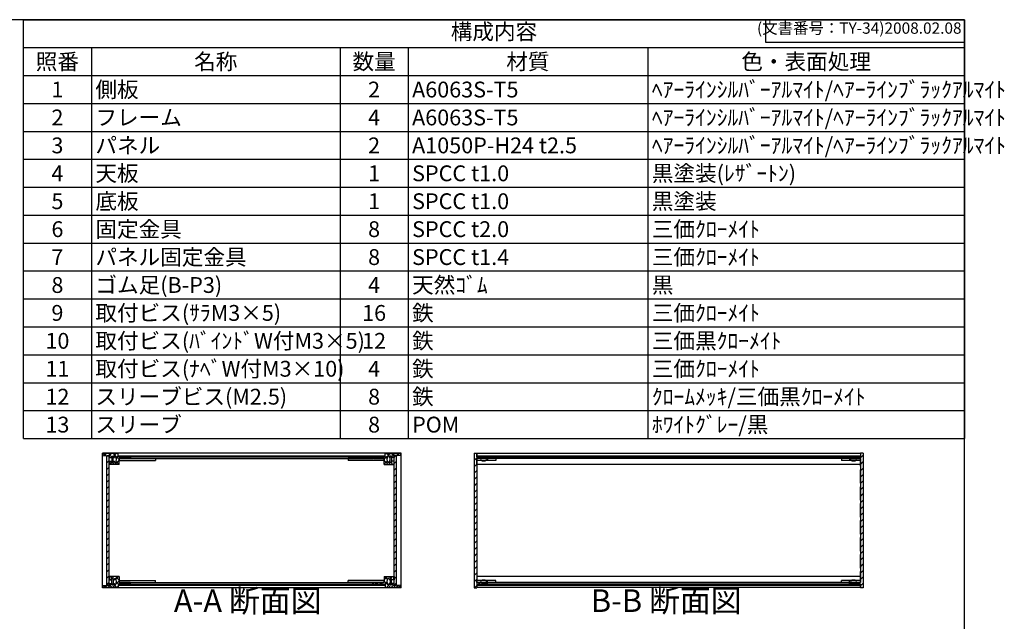
# Model space of a CAD drawing. Units: millimetres. Extents: x 0 to 2059, y 0 to 1400.
# Drawn here: x 971 to 2059, y 735 to 1400 of the extents above; entities that cross this region are included whole.
import ezdxf

# ---------------------------------------------------------------- set-up
doc = ezdxf.new("R2010")
doc.units = ezdxf.units.MM
doc.header["$LTSCALE"] = 5
for name, pattern in [('AM_ISO02W050x2', [3.75, 3, -0.75]), ('AM_ISO08W050', [18, 12, -1.5, 3, -1.5]), ('CENTER', [2, 1.25, -0.25, 0.25, -0.25])]:
    doc.linetypes.add(name, pattern=pattern)
for name, color, linetype, lineweight in [('AM_10', 7, 'AM_ISO08W050', 50), ('AM_8', 1, 'Continuous', 25), ('側板', 7, 'Continuous', 25), ('固定金具', 6, 'Continuous', 25), ('天板', 3, 'Continuous', 25), ('底板', 4, 'Continuous', 25), ('ﾊﾟﾈﾙ', 5, 'Continuous', 25), ('ﾊﾟﾈﾙ0', 5, 'AM_ISO02W050x2', 13), ('ﾊﾟﾈﾙ固定金具', 6, 'Continuous', 25), ('ﾌﾚｰﾑ', 2, 'Continuous', 25)]:
    doc.layers.add(name, color=color, linetype=linetype, lineweight=lineweight)
doc.styles.add('ACISOTS', font='isocp.shx', dxfattribs={"height": 1, "bigfont": 'extfont.shx'})
doc.styles.get("Standard").update_dxf_attribs({"font": 'ISOCP.SHX', "bigfont": 'EXTFONT.SHX'})
pattern_1 = [(135, (158.1657, 321.894), (-3.535534, -3.535534), [])]
pattern_2 = [(135, (158.1657, 216.894), (-3.535534, -3.535534), [])]
pattern_3 = [(45, (158.1657, 262.444), (-3.535534, 3.535534), [])]

# ---------------------------------------------------------------- blocks, each defined once
blk = doc.blocks.new('TK-A3')
for p, q in [((359, 280), (359, 275)), ((359, 275), (403, 275))]:
    blk.add_line(p, q)
blk.add_lwpolyline([(0, 0), (403, 0), (403, 280), (0, 280)], close=True)
at = {"insert": (402.36, 276.11), "char_height": 2.5, "width": 43.0784, "attachment_point": 9}
blk.add_mtext('(文書番号：TY-34)2008.02.08', dxfattribs=at)
blk = doc.blocks.new('*S47')
at = {"color": 1}
for p, q in [((975, 1400), (2015, 1400)), ((975, 1369.125), (2015, 1369.125)), ((1050, 1369.125), (1050, 1338.25)), ((1325, 1369.125), (1325, 1338.25)), ((1400, 1369.125), (1400, 1338.25)), ((1665, 1369.125), (1665, 1338.25)), ((975, 1338.25), (2015, 1338.25)), ((1050, 1338.25), (1050, 1307.375)), ((1325, 1338.25), (1325, 1307.375)), ((1400, 1338.25), (1400, 1307.375)), ((1665, 1338.25), (1665, 1307.375)), ((975, 1307.375), (2015, 1307.375)), ((1050, 1307.375), (1050, 1276.5)), ((1325, 1307.375), (1325, 1276.5)), ((1400, 1307.375), (1400, 1276.5)), ((1665, 1307.375), (1665, 1276.5)), ((975, 1276.5), (2015, 1276.5)), ((1050, 1276.5), (1050, 1245.625)), ((1325, 1276.5), (1325, 1245.625)), ((1400, 1276.5), (1400, 1245.625)), ((1665, 1276.5), (1665, 1245.625)), ((975, 1245.625), (2015, 1245.625)), ((1050, 1245.625), (1050, 1214.75)), ((1325, 1245.625), (1325, 1214.75)), ((1400, 1245.625), (1400, 1214.75)), ((1665, 1245.625), (1665, 1214.75)), ((975, 1214.75), (2015, 1214.75)), ((1050, 1214.75), (1050, 1183.875)), ((1325, 1214.75), (1325, 1183.875)), ((1400, 1214.75), (1400, 1183.875)), ((1665, 1214.75), (1665, 1183.875)), ((975, 1183.875), (2015, 1183.875)), ((1050, 1183.875), (1050, 1153)), ((1325, 1183.875), (1325, 1153)), ((1400, 1183.875), (1400, 1153)), ((1665, 1183.875), (1665, 1153)), ((975, 1153), (2015, 1153)), ((1050, 1153), (1050, 1122.125)), ((1325, 1153), (1325, 1122.125)), ((1400, 1153), (1400, 1122.125)), ((1665, 1153), (1665, 1122.125)), ((975, 1122.125), (2015, 1122.125)), ((1050, 1122.125), (1050, 1091.25)), ((1325, 1122.125), (1325, 1091.25)), ((1400, 1122.125), (1400, 1091.25)), ((1665, 1122.125), (1665, 1091.25)), ((975, 1091.25), (2015, 1091.25)), ((1050, 1091.25), (1050, 1060.375)), ((1325, 1091.25), (1325, 1060.375)), ((1400, 1091.25), (1400, 1060.375)), ((1665, 1091.25), (1665, 1060.375)), ((975, 1060.375), (2015, 1060.375)), ((1050, 1060.375), (1050, 1029.5)), ((1325, 1060.375), (1325, 1029.5)), ((1400, 1060.375), (1400, 1029.5)), ((1665, 1060.375), (1665, 1029.5)), ((975, 1029.5), (2015, 1029.5)), ((1050, 1029.5), (1050, 998.625)), ((1325, 1029.5), (1325, 998.625)), ((1400, 1029.5), (1400, 998.625)), ((1665, 1029.5), (1665, 998.625)), ((975, 998.625), (2015, 998.625)), ((1050, 998.625), (1050, 967.75)), ((1325, 998.625), (1325, 967.75)), ((1400, 998.625), (1400, 967.75)), ((1665, 998.625), (1665, 967.75)), ((975, 967.75), (2015, 967.75)), ((1050, 967.75), (1050, 936.875)), ((1325, 967.75), (1325, 936.875)), ((1400, 967.75), (1400, 936.875)), ((1665, 967.75), (1665, 936.875))]:
    blk.add_line(p, q, dxfattribs=at)
at = {"color": 7}
for p, q in [((975, 936.875), (975, 1400)), ((975, 1400), (2015, 1400)), ((2015, 1400), (2015, 936.875)), ((975, 936.875), (2015, 936.875))]:
    blk.add_line(p, q, dxfattribs=at)
at = {"color": 2, "insert": (1495, 1384.562), "char_height": 17.5, "attachment_point": 5, "style": 'ACISOTS'}
blk.add_mtext('構成内容', dxfattribs=at)
at = {"color": 2, "char_height": 17.5, "style": 'ACISOTS'}
for s, insert, width, attachment_point in [('照番', (1012.5, 1362.375), 66, 2), ('名称', (1187.5, 1362.375), 266, 2), ('数量', (1362.5, 1362.375), 66, 2), ('材質', (1532.5, 1362.375), 256, 2), ('色・表面処理', (1840, 1362.375), 341, 2), ('1', (1012.5, 1331.5), 66, 2), ('側板', (1054.5, 1331.5), 266, 1), ('2', (1362.5, 1331.5), 66, 2), ('A6063S-T5', (1404.5, 1331.5), 256, 1), ('ﾍｱｰﾗｲﾝｼﾙﾊﾞｰｱﾙﾏｲﾄ/ﾍｱｰﾗｲﾝﾌﾞﾗｯｸｱﾙﾏｲﾄ', (1669.5, 1331.5), 341, 1), ('2', (1012.5, 1300.625), 66, 2), ('フレーム', (1054.5, 1300.625), 266, 1), ('4', (1362.5, 1300.625), 66, 2), ('A6063S-T5', (1404.5, 1300.625), 256, 1), ('ﾍｱｰﾗｲﾝｼﾙﾊﾞｰｱﾙﾏｲﾄ/ﾍｱｰﾗｲﾝﾌﾞﾗｯｸｱﾙﾏｲﾄ', (1669.5, 1300.625), 341, 1), ('3', (1012.5, 1269.75), 66, 2), ('パネル', (1054.5, 1269.75), 266, 1), ('2', (1362.5, 1269.75), 66, 2), ('A1050P-H24 t2.5', (1404.5, 1269.75), 256, 1), ('ﾍｱｰﾗｲﾝｼﾙﾊﾞｰｱﾙﾏｲﾄ/ﾍｱｰﾗｲﾝﾌﾞﾗｯｸｱﾙﾏｲﾄ', (1669.5, 1269.75), 341, 1), ('天板', (1054.5, 1238.875), 266, 1), ('黒塗装(ﾚｻﾞｰﾄﾝ)', (1669.5, 1238.875), 341, 1), ('4', (1012.5, 1238.875), 66, 2), ('1', (1362.5, 1238.875), 66, 2), ('SPCC t1.0', (1404.5, 1238.875), 256, 1), ('5', (1012.5, 1208), 66, 2), ('底板', (1054.5, 1208), 266, 1), ('1', (1362.5, 1208), 66, 2), ('SPCC t1.0', (1404.5, 1208), 256, 1), ('黒塗装', (1669.5, 1208), 341, 1), ('6', (1012.5, 1177.125), 66, 2), ('固定金具', (1054.5, 1177.125), 266, 1), ('8', (1362.5, 1177.125), 66, 2), ('SPCC t2.0', (1404.5, 1177.125), 256, 1), ('三価ｸﾛｰﾒｲﾄ', (1669.5, 1177.125), 341, 1), ('7', (1012.5, 1146.25), 66, 2), ('パネル固定金具', (1054.5, 1146.25), 266, 1), ('8', (1362.5, 1146.25), 66, 2), ('SPCC t1.4', (1404.5, 1146.25), 256, 1), ('三価ｸﾛｰﾒｲﾄ', (1669.5, 1146.25), 341, 1), ('8', (1012.5, 1115.375), 66, 2), ('ゴム足(B-P3)', (1054.5, 1115.375), 266, 1), ('4', (1362.5, 1115.375), 66, 2), ('天然ｺﾞﾑ', (1404.5, 1115.375), 256, 1), ('黒', (1669.5, 1115.375), 341, 1), ('9', (1012.5, 1084.5), 66, 2), ('取付ビス(ｻﾗM3×5)', (1054.5, 1084.5), 266, 1), ('16', (1362.5, 1084.5), 66, 2), ('鉄', (1404.5, 1084.5), 256, 1), ('三価ｸﾛｰﾒｲﾄ', (1669.5, 1084.5), 341, 1), ('取付ビス(ﾊﾞｲﾝﾄﾞW付M3×5)', (1054.5, 1053.625), 266, 1), ('鉄', (1404.5, 1053.625), 256, 1), ('三価黒ｸﾛｰﾒｲﾄ', (1669.5, 1053.625), 341, 1), ('10', (1012.5, 1053.625), 66, 2), ('12', (1362.5, 1053.625), 66, 2), ('取付ビス(ﾅﾍﾞW付M3×10)', (1054.5, 1022.75), 266, 1), ('鉄', (1404.5, 1022.75), 256, 1), ('三価ｸﾛｰﾒｲﾄ', (1669.5, 1022.75), 341, 1), ('11', (1012.5, 1022.75), 66, 2), ('4', (1362.5, 1022.75), 66, 2), ('12', (1012.5, 991.875), 66, 2), ('スリーブビス(M2.5)', (1054.5, 991.875), 266, 1), ('8', (1362.5, 991.875), 66, 2), ('鉄', (1404.5, 991.875), 256, 1), ('ｸﾛｰﾑﾒｯｷ/三価黒ｸﾛｰﾒｲﾄ', (1669.5, 991.875), 341, 1), ('13', (1012.5, 961), 66, 2), ('スリーブ', (1054.5, 961), 266, 1), ('8', (1362.5, 961), 66, 2), ('POM', (1404.5, 961), 256, 1), ('ﾎﾜｲﾄｸﾞﾚｰ/黒', (1669.5, 961), 341, 1)]:
    blk.add_mtext(s, dxfattribs=dict(at, insert=insert, width=width, attachment_point=attachment_point))
blk = doc.blocks.new('*S54')
at = {"layer": 'AM_10', "color": 7, "linetype": 'CENTER'}
for p, q in [((874.1, 1223.3), (874.1, 1173.3)), ((899.1, 1223.3), (924.1, 1223.3)), ((874.1, 849.8), (874.1, 899.8)), ((899.1, 849.8), (924.1, 849.8))]:
    blk.add_line(p, q, dxfattribs=at)
at = {"layer": 'AM_10', "color": 1, "linetype": 'CENTER'}
blk.add_line((874.1, 1173.3), (874.1, 899.8), dxfattribs=at)
at = {"layer": 'AM_10', "color": 7, "linetype": 'Continuous'}
blk.add_trace([(899.1, 1226.6), (899.1, 1220), (874.1, 1223.3)], dxfattribs=at)
at = {"layer": 'AM_10', "color": 7, "linetype": 'Continuous', "extrusion": (0, 4.89859e-18, -1)}
blk.add_trace([(-899.1, 846.5), (-899.1, 853.1), (-874.1, 849.8)], dxfattribs=at)
at = {"layer": 'AM_10', "color": 7, "char_height": 25, "attachment_point": 5, "style": 'ACISOTS'}
for s, insert in [('A', (895.9, 1243.6)), ('A', (894.2, 828)), ('A-A 断面図', (1222.8, 754.2))]:
    blk.add_mtext(s, dxfattribs=dict(at, insert=insert))
blk = doc.blocks.new('*S55')
at = {"layer": 'AM_10', "color": 7, "linetype": 'CENTER'}
for p, q in [((874.1, 1223.3), (874.1, 1173.3)), ((899.1, 1223.3), (924.1, 1223.3)), ((874.1, 849.8), (874.1, 899.8)), ((899.1, 849.8), (924.1, 849.8))]:
    blk.add_line(p, q, dxfattribs=at)
at = {"layer": 'AM_10', "color": 1, "linetype": 'CENTER'}
blk.add_line((874.1, 1173.3), (874.1, 899.8), dxfattribs=at)
at = {"layer": 'AM_10', "color": 7, "linetype": 'Continuous'}
blk.add_trace([(899.1, 1226.6), (899.1, 1220), (874.1, 1223.3)], dxfattribs=at)
at = {"layer": 'AM_10', "color": 7, "linetype": 'Continuous', "extrusion": (0, 4.89859e-18, -1)}
blk.add_trace([(-899.1, 846.5), (-899.1, 853.1), (-874.1, 849.8)], dxfattribs=at)
at = {"layer": 'AM_10', "color": 7, "char_height": 25, "attachment_point": 5, "style": 'ACISOTS'}
for s, insert in [('A', (895.9, 1243.6)), ('A', (894.2, 828)), ('A-A 断面図', (1222.8, 754.2))]:
    blk.add_mtext(s, dxfattribs=dict(at, insert=insert))
blk = doc.blocks.new('*S56')
at = {"layer": 'AM_10', "color": 7, "insert": (1685.4, 754.4), "char_height": 25, "attachment_point": 5, "style": 'ACISOTS'}
blk.add_mtext('B-B 断面図', dxfattribs=at)
blk = doc.blocks.new('*S57')
at = {"layer": 'AM_10', "color": 7, "insert": (1685.4, 754.4), "char_height": 25, "attachment_point": 5, "style": 'ACISOTS'}
blk.add_mtext('B-B 断面図', dxfattribs=at)

msp = doc.modelspace()

# ---------------------------------------------------------------- hatches: boundary and pattern name
at = {"layer": 'AM_8'}
h = msp.add_hatch(dxfattribs=at)
h.set_pattern_fill('_U', color=256, scale=3.75, angle=45, style=0, double=1, pattern_type=0)
h.set_pattern_definition([(45, (1346.2663, 123.0234), (-2.65165, 2.65165), []), (135, (1346.2663, 123.0234), (-2.65165, -2.65165), [])])
edge = h.paths.add_edge_path()
edge.add_line((1062.762, 918.224), (1067.262, 917.724))
edge.add_line((1067.262, 917.724), (1069.762, 917.724))
edge.add_line((1069.762, 917.724), (1069.762, 915.724))
edge.add_line((1069.762, 915.724), (1072.762, 915.724))
edge.add_line((1072.762, 915.724), (1072.762, 917.224))
edge.add_line((1072.762, 917.224), (1074.262, 917.224))
edge.add_line((1074.262, 917.224), (1074.262, 915.724))
edge.add_line((1074.262, 915.724), (1075.462, 915.724))
edge.add_line((1075.462, 915.724), (1075.462, 917.224))
edge.add_line((1075.462, 917.224), (1076.762, 917.224))
edge.add_arc((1071.137, 913.724), 6.625, -31.890792, 31.890792, ccw=False)
edge.add_line((1076.762, 910.224), (1075.462, 910.224))
edge.add_line((1075.462, 910.224), (1075.462, 911.724))
edge.add_line((1075.462, 911.724), (1074.262, 911.724))
edge.add_line((1074.262, 911.724), (1074.262, 910.224))
edge.add_line((1074.262, 910.224), (1072.762, 910.224))
edge.add_line((1072.762, 910.224), (1072.762, 911.724))
edge.add_line((1072.762, 911.724), (1069.762, 911.724))
edge.add_line((1069.762, 911.724), (1069.762, 911.224))
edge.add_line((1069.762, 911.224), (1070.262, 911.224))
edge.add_line((1070.262, 911.224), (1070.262, 908.724))
edge.add_line((1070.262, 908.724), (1069.762, 908.724))
edge.add_line((1069.762, 908.724), (1069.762, 908.224))
edge.add_line((1069.762, 908.224), (1080.762, 908.224))
edge.add_line((1080.762, 908.224), (1080.762, 914.724))
edge.add_line((1080.762, 914.724), (1092.762, 914.724))
edge.add_line((1092.762, 914.724), (1092.762, 916.724))
edge.add_line((1092.762, 916.724), (1080.012, 916.724))
edge.add_line((1080.012, 916.724), (1079.762, 916.724))
edge.add_line((1079.762, 916.724), (1079.762, 920.224))
edge.add_line((1079.762, 920.224), (1062.762, 920.224))
edge.add_line((1062.762, 920.224), (1062.762, 918.224))
h = msp.add_hatch(dxfattribs=at)
h.set_pattern_fill('_U', color=256, scale=5, angle=45, style=0, pattern_type=0)
h.set_pattern_definition(pattern_3)
h.paths.add_polyline_path([(1069.762, 774.874), (1069.762, 776.724), (1069.762, 917.574), (1067.262, 917.574), (1067.262, 774.874)])
h = msp.add_hatch(dxfattribs=at)
h.set_pattern_fill('_U', color=256, scale=5, angle=135, style=0, pattern_type=0)
h.set_pattern_definition(pattern_1)
h.paths.add_polyline_path([(1361.762, 916.724), (1374.512, 916.724), (1374.512, 917.724), (1080.012, 917.724), (1080.012, 916.724), (1092.762, 916.724), (1093.262, 916.724), (1361.262, 916.724)])
h = msp.add_hatch(dxfattribs=at)
h.set_pattern_fill('_U', color=256, scale=3.75, angle=45, style=0, double=1, pattern_type=0)
h.set_pattern_definition([(45, (1516.2663, 123.0234), (-2.65165, 2.65165), []), (135, (1516.2663, 123.0234), (-2.65165, -2.65165), [])])
edge = h.paths.add_edge_path()
edge.add_line((1374.762, 916.724), (1361.762, 916.724))
edge.add_line((1361.762, 916.724), (1361.762, 914.724))
edge.add_line((1361.762, 914.724), (1373.762, 914.724))
edge.add_line((1373.762, 914.724), (1373.762, 908.224))
edge.add_line((1373.762, 908.224), (1384.762, 908.224))
edge.add_line((1384.762, 908.224), (1384.762, 908.724))
edge.add_line((1384.762, 908.724), (1384.262, 908.724))
edge.add_line((1384.262, 908.724), (1384.262, 911.224))
edge.add_line((1384.262, 911.224), (1384.762, 911.224))
edge.add_line((1384.762, 911.224), (1384.762, 911.724))
edge.add_line((1384.762, 911.724), (1381.762, 911.724))
edge.add_line((1381.762, 911.724), (1381.762, 910.224))
edge.add_line((1381.762, 910.224), (1380.262, 910.224))
edge.add_line((1380.262, 910.224), (1380.262, 911.724))
edge.add_line((1380.262, 911.724), (1379.062, 911.724))
edge.add_line((1379.062, 911.724), (1379.062, 910.224))
edge.add_line((1379.062, 910.224), (1377.762, 910.224))
edge.add_arc((1383.387, 913.724), 6.625, 148.109208, 211.890792, ccw=False)
edge.add_line((1377.762, 917.224), (1379.062, 917.224))
edge.add_line((1379.062, 917.224), (1379.062, 915.724))
edge.add_line((1379.062, 915.724), (1380.262, 915.724))
edge.add_line((1380.262, 915.724), (1380.262, 917.224))
edge.add_line((1380.262, 917.224), (1381.762, 917.224))
edge.add_line((1381.762, 917.224), (1381.762, 915.724))
edge.add_line((1381.762, 915.724), (1384.762, 915.724))
edge.add_line((1384.762, 915.724), (1384.762, 917.724))
edge.add_line((1384.762, 917.724), (1387.262, 917.724))
edge.add_line((1387.262, 917.724), (1391.762, 918.224))
edge.add_line((1391.762, 918.224), (1391.762, 920.224))
edge.add_line((1391.762, 920.224), (1374.762, 920.224))
edge.add_line((1374.762, 920.224), (1374.762, 916.724))
h = msp.add_hatch(dxfattribs=at)
h.set_pattern_fill('_U', color=256, scale=5, angle=45, style=0, pattern_type=0)
h.set_pattern_definition(pattern_3)
h.paths.add_polyline_path([(1384.762, 917.574), (1384.762, 776.724), (1384.762, 774.874), (1387.262, 774.874), (1387.262, 917.574)])
h = msp.add_hatch(dxfattribs=at)
h.set_pattern_fill('_U', color=256, scale=5, angle=45, style=0, pattern_type=0)
h.set_pattern_definition(pattern_3)
h.paths.add_polyline_path([(1476.023, 771.724), (1476.023, 772.224), (1476.023, 775.724), (1476.273, 775.724), (1488.023, 775.724), (1488.023, 777.724), (1476.023, 777.724), (1476.023, 912.724), (1476.023, 914.724), (1488.023, 914.724), (1488.023, 916.724), (1476.023, 916.724), (1476.023, 920.724), (1473.023, 920.724), (1473.023, 771.724)])
h = msp.add_hatch(dxfattribs=at)
h.set_pattern_fill('_U', color=256, scale=5, angle=135, style=0, pattern_type=0)
h.set_pattern_definition(pattern_1)
h.paths.add_polyline_path([(1476.273, 916.724), (1488.023, 916.724), (1899.773, 916.724), (1899.773, 917.724), (1476.273, 917.724)])
h = msp.add_hatch(dxfattribs=at)
h.set_pattern_fill('_U', color=256, scale=5, angle=45, style=0, pattern_type=0)
h.set_pattern_definition(pattern_3)
h.paths.add_polyline_path([(1900.023, 920.724), (1900.023, 916.724), (1899.773, 916.724), (1888.023, 916.724), (1888.023, 914.724), (1900.023, 914.724), (1900.023, 777.724), (1888.023, 777.724), (1888.023, 775.724), (1899.773, 775.724), (1900.023, 775.724), (1900.023, 772.224), (1900.023, 771.724), (1903.023, 771.724), (1903.023, 920.724)])
h = msp.add_hatch(dxfattribs=at)
h.set_pattern_fill('_U', color=256, scale=3.75, angle=45, style=0, double=1, pattern_type=0)
h.set_pattern_definition([(45, (1346.2663, 223.0234), (-2.65165, 2.65165), []), (135, (1346.2663, 223.0234), (-2.65165, -2.65165), [])])
edge = h.paths.add_edge_path()
edge.add_line((1092.762, 775.724), (1092.762, 777.724))
edge.add_line((1092.762, 777.724), (1080.762, 777.724))
edge.add_line((1080.762, 777.724), (1080.762, 784.224))
edge.add_line((1080.762, 784.224), (1069.762, 784.224))
edge.add_line((1069.762, 784.224), (1069.762, 783.724))
edge.add_line((1069.762, 783.724), (1070.262, 783.724))
edge.add_line((1070.262, 783.724), (1070.262, 781.224))
edge.add_line((1070.262, 781.224), (1069.762, 781.224))
edge.add_line((1069.762, 781.224), (1069.762, 780.724))
edge.add_line((1069.762, 780.724), (1072.762, 780.724))
edge.add_line((1072.762, 780.724), (1072.762, 782.224))
edge.add_line((1072.762, 782.224), (1074.262, 782.224))
edge.add_line((1074.262, 782.224), (1074.262, 780.724))
edge.add_line((1074.262, 780.724), (1075.462, 780.724))
edge.add_line((1075.462, 780.724), (1075.462, 782.224))
edge.add_line((1075.462, 782.224), (1076.762, 782.224))
edge.add_arc((1071.137, 778.724), 6.625, -31.890792, 31.890792, ccw=False)
edge.add_line((1076.762, 775.224), (1075.462, 775.224))
edge.add_line((1075.462, 775.224), (1075.462, 776.724))
edge.add_line((1075.462, 776.724), (1074.262, 776.724))
edge.add_line((1074.262, 776.724), (1074.262, 775.224))
edge.add_line((1074.262, 775.224), (1072.762, 775.224))
edge.add_line((1072.762, 775.224), (1072.762, 776.724))
edge.add_line((1072.762, 776.724), (1069.762, 776.724))
edge.add_line((1069.762, 776.724), (1069.762, 774.874))
edge.add_line((1069.762, 774.874), (1069.762, 774.724))
edge.add_line((1069.762, 774.724), (1067.262, 774.724))
edge.add_line((1067.262, 774.724), (1062.762, 774.224))
edge.add_line((1062.762, 774.224), (1062.762, 772.224))
edge.add_line((1062.762, 772.224), (1079.762, 772.224))
edge.add_line((1079.762, 772.224), (1079.762, 775.724))
edge.add_line((1079.762, 775.724), (1092.762, 775.724))
h = msp.add_hatch(dxfattribs=at)
h.set_pattern_fill('_U', color=256, scale=3.75, angle=45, style=0, double=1, pattern_type=0)
h.set_pattern_definition([(45, (1516.2663, 223.0234), (-2.65165, 2.65165), []), (135, (1516.2663, 223.0234), (-2.65165, -2.65165), [])])
edge = h.paths.add_edge_path()
edge.add_line((1391.762, 774.224), (1387.262, 774.724))
edge.add_line((1387.262, 774.724), (1384.762, 774.724))
edge.add_line((1384.762, 774.724), (1384.762, 774.874))
edge.add_line((1384.762, 774.874), (1384.762, 776.724))
edge.add_line((1384.762, 776.724), (1381.762, 776.724))
edge.add_line((1381.762, 776.724), (1381.762, 775.224))
edge.add_line((1381.762, 775.224), (1380.262, 775.224))
edge.add_line((1380.262, 775.224), (1380.262, 776.724))
edge.add_line((1380.262, 776.724), (1379.062, 776.724))
edge.add_line((1379.062, 776.724), (1379.062, 775.224))
edge.add_line((1379.062, 775.224), (1377.762, 775.224))
edge.add_arc((1383.387, 778.724), 6.625, 148.109208, 211.890792, ccw=False)
edge.add_line((1377.762, 782.224), (1379.062, 782.224))
edge.add_line((1379.062, 782.224), (1379.062, 780.724))
edge.add_line((1379.062, 780.724), (1380.262, 780.724))
edge.add_line((1380.262, 780.724), (1380.262, 782.224))
edge.add_line((1380.262, 782.224), (1381.762, 782.224))
edge.add_line((1381.762, 782.224), (1381.762, 780.724))
edge.add_line((1381.762, 780.724), (1384.762, 780.724))
edge.add_line((1384.762, 780.724), (1384.762, 781.224))
edge.add_line((1384.762, 781.224), (1384.262, 781.224))
edge.add_line((1384.262, 781.224), (1384.262, 783.724))
edge.add_line((1384.262, 783.724), (1384.762, 783.724))
edge.add_line((1384.762, 783.724), (1384.762, 784.224))
edge.add_line((1384.762, 784.224), (1373.762, 784.224))
edge.add_line((1373.762, 784.224), (1373.762, 777.724))
edge.add_line((1373.762, 777.724), (1361.762, 777.724))
edge.add_line((1361.762, 777.724), (1361.762, 775.724))
edge.add_line((1361.762, 775.724), (1374.512, 775.724))
edge.add_line((1374.512, 775.724), (1374.762, 775.724))
edge.add_line((1374.762, 775.724), (1374.762, 772.224))
edge.add_line((1374.762, 772.224), (1391.762, 772.224))
edge.add_line((1391.762, 772.224), (1391.762, 774.224))
h = msp.add_hatch(dxfattribs=at)
h.set_pattern_fill('_U', color=256, scale=5, angle=135, style=0, pattern_type=0)
h.set_pattern_definition(pattern_2)
h.paths.add_polyline_path([(1092.762, 775.724), (1080.012, 775.724), (1080.012, 774.724), (1374.512, 774.724), (1374.512, 775.724), (1093.262, 775.724)])
h = msp.add_hatch(dxfattribs=at)
h.set_pattern_fill('_U', color=256, scale=5, angle=135, style=0, pattern_type=0)
h.set_pattern_definition(pattern_2)
h.paths.add_polyline_path([(1476.273, 775.724), (1476.273, 774.724), (1899.773, 774.724), (1899.773, 775.724), (1888.023, 775.724), (1488.023, 775.724)])

# ---------------------------------------------------------------- linework, layer by layer
at = {"layer": '側板'}
for p, q in [((1392.262, 920.724), (1062.262, 920.724)), ((1062.262, 771.724), (1062.262, 920.724)), ((1093.262, 916.724), (1361.262, 916.724)), ((1093.262, 916.724), (1093.262, 914.724)), ((1093.262, 914.724), (1361.262, 914.724)), ((1361.262, 916.724), (1361.262, 914.724)), ((1392.262, 771.724), (1392.262, 920.724)), ((1473.023, 920.724), (1476.023, 920.724)), ((1473.023, 920.724), (1473.023, 771.724)), ((1476.023, 920.724), (1476.023, 916.724)), ((1488.023, 916.724), (1476.023, 916.724)), ((1488.023, 914.724), (1476.023, 914.724)), ((1476.023, 914.724), (1476.023, 777.724)), ((1488.023, 916.724), (1488.023, 914.724)), ((1888.023, 916.724), (1888.023, 914.724)), ((1888.023, 916.724), (1900.023, 916.724)), ((1888.023, 914.724), (1900.023, 914.724)), ((1903.023, 920.724), (1900.023, 920.724)), ((1900.023, 920.724), (1900.023, 916.724)), ((1900.023, 914.724), (1900.023, 777.724)), ((1903.023, 920.724), (1903.023, 771.724)), ((1093.262, 777.724), (1361.262, 777.724)), ((1093.262, 775.724), (1093.262, 777.724)), ((1093.262, 775.724), (1361.262, 775.724)), ((1361.262, 775.724), (1361.262, 777.724)), ((1488.023, 777.724), (1476.023, 777.724)), ((1488.023, 775.724), (1476.023, 775.724)), ((1476.023, 775.724), (1476.023, 771.724)), ((1488.023, 775.724), (1488.023, 777.724)), ((1888.023, 775.724), (1888.023, 777.724)), ((1888.023, 777.724), (1900.023, 777.724)), ((1888.023, 775.724), (1900.023, 775.724)), ((1900.023, 775.724), (1900.023, 771.724)), ((1392.262, 771.724), (1062.262, 771.724)), ((1473.023, 771.724), (1476.023, 771.724)), ((1903.023, 771.724), (1900.023, 771.724))]:
    msp.add_line(p, q, dxfattribs=at)
at = {"layer": '固定金具'}
for p, q in [((1080.762, 914.724), (1080.762, 912.724)), ((1080.762, 914.724), (1120.762, 914.724)), ((1120.762, 914.724), (1120.762, 912.724)), ((1333.762, 914.724), (1333.762, 912.724)), ((1373.762, 914.724), (1333.762, 914.724)), ((1373.762, 914.724), (1373.762, 912.724)), ((1476.023, 914.724), (1476.023, 912.724)), ((1497.023, 914.724), (1476.023, 914.724)), ((1488.023, 914.724), (1488.023, 912.724)), ((1497.023, 914.724), (1497.023, 912.724)), ((1900.023, 914.724), (1879.023, 914.724)), ((1879.023, 914.724), (1879.023, 912.724)), ((1888.023, 914.724), (1888.023, 912.724)), ((1900.023, 914.724), (1900.023, 912.724)), ((1080.762, 912.724), (1120.762, 912.724)), ((1373.762, 912.724), (1333.762, 912.724)), ((1497.023, 912.724), (1476.023, 912.724)), ((1900.023, 912.724), (1879.023, 912.724)), ((1080.762, 777.724), (1080.762, 779.724)), ((1080.762, 779.724), (1120.762, 779.724)), ((1080.762, 777.724), (1120.762, 777.724)), ((1120.762, 777.724), (1120.762, 779.724)), ((1333.762, 777.724), (1333.762, 779.724)), ((1373.762, 779.724), (1333.762, 779.724)), ((1373.762, 777.724), (1333.762, 777.724)), ((1373.762, 777.724), (1373.762, 779.724)), ((1497.023, 779.724), (1476.023, 779.724)), ((1476.023, 777.724), (1476.023, 779.724)), ((1497.023, 777.724), (1476.023, 777.724)), ((1488.023, 777.724), (1488.023, 779.724)), ((1497.023, 777.724), (1497.023, 779.724)), ((1900.023, 779.724), (1879.023, 779.724)), ((1879.023, 777.724), (1879.023, 779.724)), ((1900.023, 777.724), (1879.023, 777.724)), ((1888.023, 777.724), (1888.023, 779.724)), ((1900.023, 777.724), (1900.023, 779.724))]:
    msp.add_line(p, q, dxfattribs=at)
at = {"layer": '天板'}
for p, q in [((1080.012, 917.724), (1374.512, 917.724)), ((1080.012, 916.724), (1080.012, 917.724)), ((1080.012, 916.724), (1374.512, 916.724)), ((1374.512, 916.724), (1374.512, 917.724)), ((1476.273, 917.724), (1476.273, 916.724)), ((1476.273, 917.724), (1899.773, 917.724)), ((1476.273, 916.724), (1899.773, 916.724)), ((1899.773, 916.724), (1899.773, 917.724))]:
    msp.add_line(p, q, dxfattribs=at)
at = {"layer": '底板'}
for p, q in [((1080.012, 775.724), (1374.512, 775.724)), ((1080.012, 775.724), (1080.012, 774.724)), ((1080.012, 774.724), (1374.512, 774.724)), ((1374.512, 775.724), (1374.512, 774.724)), ((1476.273, 775.724), (1899.773, 775.724)), ((1476.273, 775.724), (1476.273, 774.724)), ((1476.273, 774.724), (1899.773, 774.724)), ((1899.773, 775.724), (1899.773, 774.724))]:
    msp.add_line(p, q, dxfattribs=at)
at = {"layer": 'ﾊﾟﾈﾙ'}
for p, q in [((1069.762, 917.574), (1067.262, 917.574)), ((1067.262, 774.874), (1067.262, 917.574)), ((1069.762, 774.874), (1069.762, 917.574)), ((1384.762, 917.574), (1387.262, 917.574)), ((1384.762, 774.874), (1384.762, 917.574)), ((1387.262, 774.874), (1387.262, 917.574)), ((1069.762, 774.874), (1067.262, 774.874)), ((1384.762, 774.874), (1387.262, 774.874))]:
    msp.add_line(p, q, dxfattribs=at)
at = {"layer": 'ﾊﾟﾈﾙ0'}
for p, q in [((1476.173, 774.874), (1476.173, 917.574)), ((1476.173, 917.574), (1899.873, 917.574)), ((1899.873, 774.874), (1899.873, 917.574)), ((1476.173, 774.874), (1899.873, 774.874))]:
    msp.add_line(p, q, dxfattribs=at)
for points in [[(1482.273, 915.374, 1), (1482.273, 911.974), (1484.873, 911.974, 1), (1484.873, 915.374)], [(1891.173, 915.374, 1), (1891.173, 911.974), (1893.773, 911.974, 1), (1893.773, 915.374)], [(1482.273, 777.074, -1), (1482.273, 780.474), (1484.873, 780.474, -1), (1484.873, 777.074)], [(1891.173, 777.074, -1), (1891.173, 780.474), (1893.773, 780.474, -1), (1893.773, 777.074)]]:
    msp.add_lwpolyline(points, format="xyb", close=True, dxfattribs=at)
at = {"layer": 'ﾊﾟﾈﾙ固定金具'}
for points in [[(1074.212, 917.174), (1072.812, 917.174), (1072.812, 910.274), (1074.212, 910.274)], [(1380.312, 917.174), (1381.712, 917.174), (1381.712, 910.274), (1380.312, 910.274)], [(1074.212, 775.274), (1072.812, 775.274), (1072.812, 782.174), (1074.212, 782.174)], [(1380.312, 775.274), (1381.712, 775.274), (1381.712, 782.174), (1380.312, 782.174)]]:
    msp.add_lwpolyline(points, close=True, dxfattribs=at)
at = {"layer": 'ﾌﾚｰﾑ'}
for p, q in [((1062.762, 920.224), (1062.762, 918.224)), ((1079.762, 920.224), (1062.762, 920.224)), ((1062.762, 918.224), (1067.262, 917.724)), ((1067.262, 917.724), (1069.762, 917.724)), ((1069.762, 917.724), (1069.762, 915.724)), ((1069.762, 915.724), (1072.762, 915.724)), ((1072.762, 917.224), (1074.262, 917.224)), ((1072.762, 915.724), (1072.762, 917.224)), ((1074.262, 917.224), (1074.262, 915.724)), ((1074.262, 915.724), (1075.462, 915.724)), ((1075.462, 917.224), (1076.762, 917.224)), ((1075.462, 917.224), (1075.462, 915.724)), ((1079.762, 916.724), (1079.762, 920.224)), ((1092.762, 916.724), (1079.762, 916.724)), ((1080.762, 908.224), (1080.762, 914.724)), ((1092.762, 914.724), (1080.762, 914.724)), ((1092.762, 916.724), (1092.762, 914.724)), ((1361.762, 916.724), (1361.762, 914.724)), ((1361.762, 916.724), (1374.762, 916.724)), ((1361.762, 914.724), (1373.762, 914.724)), ((1373.762, 908.224), (1373.762, 914.724)), ((1374.762, 916.724), (1374.762, 920.224)), ((1374.762, 920.224), (1391.762, 920.224)), ((1379.062, 917.224), (1377.762, 917.224)), ((1379.062, 917.224), (1379.062, 915.724)), ((1380.262, 915.724), (1379.062, 915.724)), ((1381.762, 917.224), (1380.262, 917.224)), ((1380.262, 917.224), (1380.262, 915.724)), ((1381.762, 915.724), (1381.762, 917.224)), ((1384.762, 915.724), (1381.762, 915.724)), ((1384.762, 917.724), (1384.762, 915.724)), ((1387.262, 917.724), (1384.762, 917.724)), ((1391.762, 918.224), (1387.262, 917.724)), ((1391.762, 920.224), (1391.762, 918.224)), ((1900.023, 920.224), (1476.023, 920.224)), ((1476.023, 916.724), (1476.023, 920.224)), ((1900.023, 916.724), (1476.023, 916.724)), ((1476.023, 908.224), (1476.023, 914.724)), ((1900.023, 914.724), (1476.023, 914.724)), ((1900.023, 920.224), (1900.023, 916.724)), ((1900.023, 914.724), (1900.023, 908.224)), ((1069.762, 911.224), (1069.762, 911.724)), ((1069.762, 911.724), (1072.762, 911.724)), ((1070.262, 911.224), (1069.762, 911.224)), ((1070.262, 908.724), (1069.762, 908.724)), ((1069.762, 908.224), (1069.762, 908.724)), ((1080.762, 908.224), (1069.762, 908.224)), ((1070.262, 911.224), (1070.262, 908.724)), ((1072.762, 911.724), (1072.762, 910.224)), ((1072.762, 910.224), (1074.262, 910.224)), ((1074.262, 910.224), (1074.262, 911.724)), ((1074.262, 911.724), (1075.462, 911.724)), ((1075.462, 910.224), (1075.462, 911.724)), ((1075.462, 910.224), (1076.762, 910.224)), ((1373.762, 908.224), (1384.762, 908.224)), ((1379.062, 910.224), (1377.762, 910.224)), ((1379.062, 910.224), (1379.062, 911.724)), ((1380.262, 911.724), (1379.062, 911.724)), ((1380.262, 910.224), (1380.262, 911.724)), ((1381.762, 910.224), (1380.262, 910.224)), ((1381.762, 911.724), (1381.762, 910.224)), ((1384.762, 911.724), (1381.762, 911.724)), ((1384.262, 911.224), (1384.762, 911.224)), ((1384.262, 911.224), (1384.262, 908.724)), ((1384.262, 908.724), (1384.762, 908.724)), ((1384.762, 911.224), (1384.762, 911.724)), ((1384.762, 908.224), (1384.762, 908.724)), ((1900.023, 908.224), (1476.023, 908.224)), ((1069.762, 784.224), (1069.762, 783.724)), ((1080.762, 784.224), (1069.762, 784.224)), ((1070.262, 783.724), (1069.762, 783.724)), ((1070.262, 781.224), (1070.262, 783.724)), ((1080.762, 784.224), (1080.762, 777.724)), ((1373.762, 784.224), (1384.762, 784.224)), ((1373.762, 784.224), (1373.762, 777.724)), ((1384.262, 783.724), (1384.762, 783.724)), ((1384.262, 781.224), (1384.262, 783.724)), ((1384.762, 784.224), (1384.762, 783.724)), ((1476.023, 784.224), (1476.023, 777.724)), ((1900.023, 784.224), (1476.023, 784.224)), ((1900.023, 777.724), (1900.023, 784.224)), ((1062.762, 774.224), (1067.262, 774.724)), ((1062.762, 772.224), (1062.762, 774.224)), ((1067.262, 774.724), (1069.762, 774.724)), ((1070.262, 781.224), (1069.762, 781.224)), ((1069.762, 781.224), (1069.762, 780.724)), ((1069.762, 780.724), (1072.762, 780.724)), ((1069.762, 776.724), (1072.762, 776.724)), ((1069.762, 774.724), (1069.762, 776.724)), ((1072.762, 780.724), (1072.762, 782.224)), ((1072.762, 782.224), (1074.262, 782.224)), ((1072.762, 776.724), (1072.762, 775.224)), ((1072.762, 775.224), (1074.262, 775.224)), ((1074.262, 782.224), (1074.262, 780.724)), ((1074.262, 780.724), (1075.462, 780.724)), ((1074.262, 776.724), (1075.462, 776.724)), ((1074.262, 775.224), (1074.262, 776.724)), ((1075.462, 782.224), (1076.762, 782.224)), ((1075.462, 782.224), (1075.462, 780.724)), ((1075.462, 775.224), (1075.462, 776.724)), ((1075.462, 775.224), (1076.762, 775.224)), ((1079.762, 775.724), (1079.762, 772.224)), ((1092.762, 775.724), (1079.762, 775.724)), ((1092.762, 777.724), (1080.762, 777.724)), ((1092.762, 775.724), (1092.762, 777.724)), ((1361.762, 775.724), (1361.762, 777.724)), ((1361.762, 777.724), (1373.762, 777.724)), ((1361.762, 775.724), (1374.762, 775.724)), ((1374.762, 775.724), (1374.762, 772.224)), ((1379.062, 782.224), (1377.762, 782.224)), ((1379.062, 775.224), (1377.762, 775.224)), ((1379.062, 782.224), (1379.062, 780.724)), ((1380.262, 780.724), (1379.062, 780.724)), ((1380.262, 776.724), (1379.062, 776.724)), ((1379.062, 775.224), (1379.062, 776.724)), ((1381.762, 782.224), (1380.262, 782.224)), ((1380.262, 782.224), (1380.262, 780.724)), ((1380.262, 775.224), (1380.262, 776.724)), ((1381.762, 775.224), (1380.262, 775.224)), ((1381.762, 780.724), (1381.762, 782.224)), ((1384.762, 780.724), (1381.762, 780.724)), ((1381.762, 776.724), (1381.762, 775.224)), ((1384.762, 776.724), (1381.762, 776.724)), ((1384.262, 781.224), (1384.762, 781.224)), ((1384.762, 781.224), (1384.762, 780.724)), ((1384.762, 774.724), (1384.762, 776.724)), ((1387.262, 774.724), (1384.762, 774.724)), ((1391.762, 774.224), (1387.262, 774.724)), ((1391.762, 772.224), (1391.762, 774.224)), ((1900.023, 777.724), (1476.023, 777.724)), ((1900.023, 775.724), (1476.023, 775.724)), ((1476.023, 775.724), (1476.023, 772.224)), ((1900.023, 772.224), (1900.023, 775.724)), ((1079.762, 772.224), (1062.762, 772.224)), ((1374.762, 772.224), (1391.762, 772.224)), ((1900.023, 772.224), (1476.023, 772.224))]:
    msp.add_line(p, q, dxfattribs=at)
for centre, start, end in [((1071.137, 913.724), 328.109208, 31.890792), ((1383.387, 913.724), 148.109208, 211.890792), ((1071.137, 778.724), 328.109208, 31.890792), ((1383.387, 778.724), 148.109208, 211.890792)]:
    msp.add_arc(centre, 6.625, start, end, dxfattribs=at)

# ---------------------------------------------------------------- block references
at = {"lineweight": 0, "xscale": 5, "yscale": 5, "zscale": 5}
msp.add_blockref('TK-A3', (0, 0), dxfattribs=at)
msp.add_blockref('*S47', (0, 0))
at = {"layer": 'AM_10'}
for name in ['*S54', '*S55', '*S56', '*S57']:
    msp.add_blockref(name, (0, 0), dxfattribs=at)

doc.saveas('drawing.dxf')
